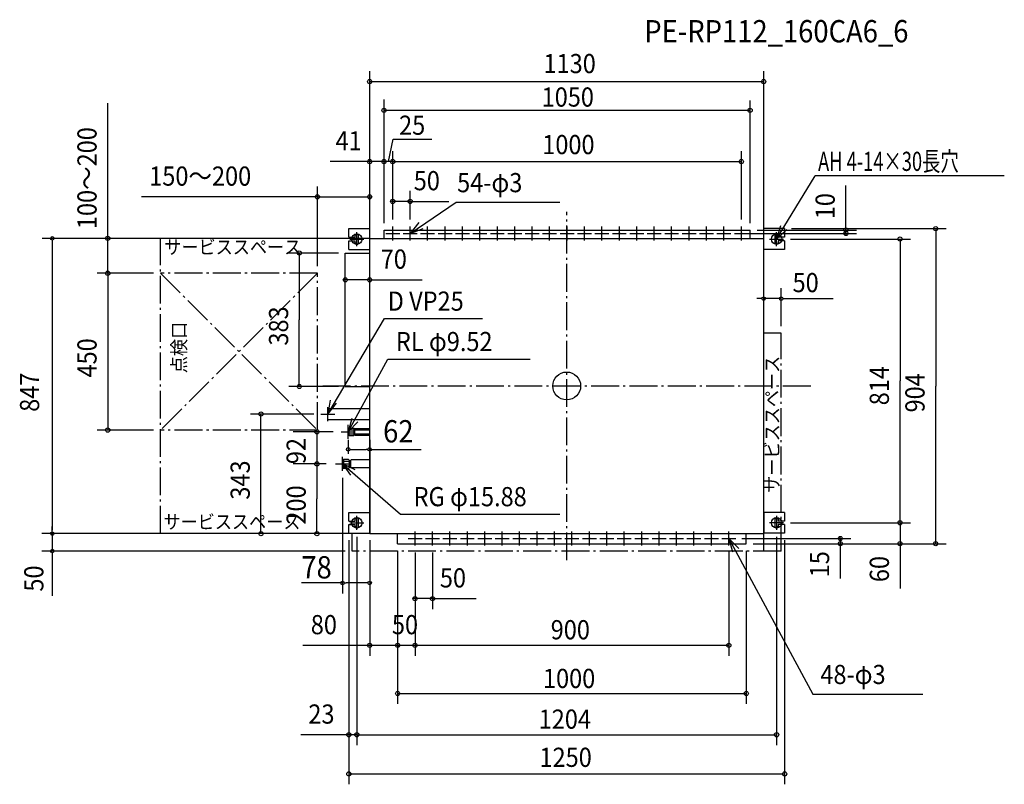
# Model space of a CAD drawing. Extents: x -1569 to 1255, y -1143 to 1051.
import ezdxf

# ---------------------------------------------------------------- set-up
doc = ezdxf.new("R2010")
doc.units = 0
doc.header["$LTSCALE"] = 20
doc.header["$PDMODE"] = 3
doc.header["$PDSIZE"] = -2
doc.linetypes.add('DASHDOT', pattern=[5.5, 4, -0.6, 0.3, -0.6])
doc.layers.get('DEFPOINTS').update_dxf_attribs({"linetype": 'CONTINUOUS'})
for name, color, linetype in [('ARRANGE', 1, 'CONTINUOUS'), ('BASIS', 6, 'DASHDOT'), ('DETAIL', 5, 'CONTINUOUS'), ('ETC', 61, 'CONTINUOUS'), ('FIX', 11, 'CONTINUOUS'), ('NOTE', 4, 'CONTINUOUS'), ('OUTLINE', 3, 'CONTINUOUS'), ('SERVICESPACE', 2, 'DASHDOT'), ('SIZE', 30, 'CONTINUOUS')]:
    doc.layers.add(name, color=color, linetype=linetype)
doc.styles.get("Standard").update_dxf_attribs({"font": 'SIMPLEX', "width": 0.9, "bigfont": 'BIGFONT'})
doc.styles.add('STANDARD1', font='MONOTXT', dxfattribs={"bigfont": 'BIGFONT'})

msp = doc.modelspace()

# ---------------------------------------------------------------- linework, layer by layer
at = {"layer": 'ARRANGE', "color": 1, "linetype": 'CONTINUOUS'}
msp.add_circle((0, 0), 40, dxfattribs=at)
msp.add_point((0, 0), dxfattribs=at)
at = {"layer": 'BASIS', "color": 6, "linetype": 'DASHDOT'}
for p, q in [((0, -500), (0, 500)), ((-700, 0), (700, 0))]:
    msp.add_line(p, q, dxfattribs=at)
at = {"layer": 'DEFPOINTS', "color": 7, "linetype": 'CONTINUOUS'}
for p in [(-627, -131.5), (-643, -223.5)]:
    msp.add_point(p, dxfattribs=at)
at = {"layer": 'DETAIL', "color": 5, "linetype": 'CONTINUOUS'}
for p, q in [((-625, 451.5), (-565, 451.5)), ((-625, 426.5), (-625, 451.5)), ((-625, 426.5), (-607, 426.5)), ((-607, 426.5), (-607, 431.5)), ((-597, 411.5), (-597, 431.5)), ((-565, 391.5), (-565, 451.5)), ((-524, 447.5), (526, 447.5)), ((-524, 423.5), (-524, 447.5)), ((526, 423.5), (526, 447.5)), ((625, 451.5), (565, 451.5)), ((565, 391.5), (565, 451.5)), ((597, 431.5), (597, 411.5)), ((607, 431.5), (607, 426.5)), ((625, 426.5), (607, 426.5)), ((625, 451.5), (625, 426.5)), ((-625, 391.5), (-625, 416.5)), ((-625, 416.5), (-607, 416.5)), ((-607, 411.5), (-607, 416.5)), ((-565, 423.5), (565, 423.5)), ((-565, -423.5), (-565, 423.5)), ((565, -423.5), (565, 423.5)), ((625, 416.5), (607, 416.5)), ((607, 416.5), (607, 411.5)), ((625, 416.5), (625, 391.5)), ((-635, -1.5), (-635, 381.5)), ((-635, 381.5), (-565, 381.5)), ((-625, 391.5), (-565, 391.5)), ((625, 391.5), (565, 391.5)), ((-635, -1.5), (-565, -1.5)), ((-685, -64.5), (-565, -64.5)), ((-685, -96.5), (-685, -64.5)), ((-685, -96.5), (-565, -96.5)), ((-627, -126), (-624, -121)), ((-627, -137), (-627, -126)), ((-627, -137), (-624, -142)), ((-624, -121), (-611, -121)), ((-624, -142), (-624, -121)), ((-623, -126), (-624, -125)), ((-623, -126), (-624, -127)), ((-623, -137), (-624, -136)), ((-623, -137), (-624, -138)), ((-623, -126), (-610, -126)), ((-623, -137), (-610, -137)), ((-611, -121), (-610, -122)), ((-610, -141), (-611, -142)), ((-610, -141), (-611, -142)), ((-610, -141), (-610, -122)), ((-610, -126.7), (-608, -126.7)), ((-610, -136.3), (-608, -136.3)), ((-608, -123), (-607, -122)), ((-608, -140), (-608, -123)), ((-608, -126), (-565, -126)), ((-608, -137), (-565, -137)), ((-608, -140), (-607, -141)), ((-607, -122), (-565, -122)), ((-607, -141), (-565, -141)), ((-624, -142), (-611, -142)), ((-640, -210.5), (-643, -212.3)), ((-643, -212.3), (-643, -234.8)), ((-640, -210.5), (-640, -236.5)), ((-626, -210.5), (-640, -210.5)), ((-638, -216.5), (-640, -214.5)), ((-638, -216.5), (-640, -218.5)), ((-626, -216.5), (-638, -216.5)), ((-624, -212.5), (-626, -210.5)), ((-626, -216.5), (-624, -214.5)), ((-626, -216.5), (-624, -218.5)), ((-624, -212.5), (-624, -234.5)), ((-624, -212.5), (-624, -234.5)), ((-624, -215.5), (-624, -231.5)), ((-624, -215.6), (-620, -215.6)), ((-620, -214), (-618, -212)), ((-620, -214), (-620, -233)), ((-565, -212), (-618, -212)), ((-643, -234.8), (-640, -236.5)), ((-638, -230.5), (-640, -228.5)), ((-638, -230.5), (-640, -232.5)), ((-626, -236.5), (-640, -236.5)), ((-626, -230.5), (-638, -230.5)), ((-626, -230.5), (-624, -228.5)), ((-626, -230.5), (-624, -232.5)), ((-624, -234.5), (-626, -236.5)), ((-624, -231.4), (-620, -231.4)), ((-620, -233), (-618, -235)), ((-565, -235), (-618, -235)), ((-625, -362.5), (-565, -362.5)), ((-625, -387.5), (-625, -362.5)), ((-565, -362.5), (-565, -422.5)), ((625, -362.5), (565, -362.5)), ((565, -362.5), (565, -422.5)), ((625, -362.5), (625, -387.5)), ((-625, -387.5), (-607, -387.5)), ((-607, -387.5), (-607, -382.5)), ((-597, -402.5), (-597, -382.5)), ((597, -382.5), (597, -402.5)), ((607, -382.5), (607, -387.5)), ((625, -387.5), (607, -387.5)), ((-625, -422.5), (-625, -397.5)), ((-625, -397.5), (-607, -397.5)), ((-625, -422.5), (-565, -422.5)), ((-607, -402.5), (-607, -397.5)), ((-565, -423.5), (565, -423.5)), ((-485, -452.5), (-485, -423.5)), ((515, -452.5), (515, -423.5)), ((625, -422.5), (565, -422.5)), ((607, -397.5), (607, -402.5)), ((625, -397.5), (607, -397.5)), ((625, -397.5), (625, -422.5)), ((-485, -452.5), (65, -452.5)), ((-485, -452.5), (515, -452.5))]:
    msp.add_line(p, q, dxfattribs=at)
for centre in [(-499, 437.5), (-449, 437.5), (-399, 437.5), (-349, 437.5), (-299, 437.5), (-249, 437.5), (-199, 437.5), (-149, 437.5), (-99, 437.5), (-49, 437.5), (1, 437.5), (51, 437.5), (101, 437.5), (151, 437.5), (201, 437.5), (251, 437.5), (301, 437.5), (351, 437.5), (401, 437.5), (451, 437.5), (501, 437.5), (-435, -437.5), (-385, -437.5), (-335, -437.5), (-285, -437.5), (-235, -437.5), (-185, -437.5), (-135, -437.5), (-85, -437.5), (-35, -437.5), (15, -437.5), (65, -437.5), (115, -437.5), (165, -437.5), (215, -437.5), (265, -437.5), (315, -437.5), (365, -437.5), (415, -437.5), (465, -437.5)]:
    msp.add_circle(centre, 1.5, dxfattribs=at)
for centre, start, end in [((-602, 431.5), 0, 180), ((602, 431.5), 360, 180), ((-602, 411.5), 180, 0.0001), ((602, 411.5), 180, 0), ((-602, -382.5), 0, 180), ((602, -382.5), 360, 180), ((-602, -402.5), 180, 0.0001), ((602, -402.5), 180, 0)]:
    msp.add_arc(centre, 5, start, end, dxfattribs=at)
at = {"layer": 'FIX', "color": 11, "linetype": 'CONTINUOUS'}
for centre in [(-602, 421.5), (602, 421.5), (-602, -392.5), (602, -392.5)]:
    msp.add_circle(centre, 15, dxfattribs=at)
at = {"layer": 'NOTE', "color": 4, "linetype": 'CONTINUOUS'}
for p, q in [((602, 421.5), (712.2, 602.6)), ((1255.2, 602.6), (712.2, 602.6)), ((-449, 437.5), (-317, 527.2)), ((-317, 527.2), (-20, 527.2)), ((-499, 417.5), (-499, 457.5)), ((-449, 417.5), (-449, 457.5)), ((-399, 417.5), (-399, 457.5)), ((-349, 417.5), (-349, 457.5)), ((-299, 417.5), (-299, 457.5)), ((-249, 417.5), (-249, 457.5)), ((-199, 417.5), (-199, 457.5)), ((-149, 417.5), (-149, 457.5)), ((-99, 417.5), (-99, 457.5)), ((-49, 417.5), (-49, 457.5)), ((1, 417.5), (1, 457.5)), ((51, 417.5), (51, 457.5)), ((101, 417.5), (101, 457.5)), ((151, 417.5), (151, 457.5)), ((201, 417.5), (201, 457.5)), ((251, 417.5), (251, 457.5)), ((301, 417.5), (301, 457.5)), ((351, 417.5), (351, 457.5)), ((401, 417.5), (401, 457.5)), ((451, 417.5), (451, 457.5)), ((501, 417.5), (501, 457.5)), ((-602, 401.5), (-602, 441.5)), ((-519, 437.5), (-479, 437.5)), ((-469, 437.5), (-429, 437.5)), ((-419, 437.5), (-379, 437.5)), ((-369, 437.5), (-329, 437.5)), ((-319, 437.5), (-279, 437.5)), ((-269, 437.5), (-229, 437.5)), ((-219, 437.5), (-179, 437.5)), ((-169, 437.5), (-129, 437.5)), ((-119, 437.5), (-79, 437.5)), ((-69, 437.5), (-29, 437.5)), ((-19, 437.5), (21, 437.5)), ((31, 437.5), (71, 437.5)), ((81, 437.5), (121, 437.5)), ((131, 437.5), (171, 437.5)), ((181, 437.5), (221, 437.5)), ((231, 437.5), (271, 437.5)), ((281, 437.5), (321, 437.5)), ((331, 437.5), (371, 437.5)), ((381, 437.5), (421, 437.5)), ((431, 437.5), (471, 437.5)), ((481, 437.5), (521, 437.5)), ((602, 401.5), (602, 441.5)), ((-622, 421.5), (-582, 421.5)), ((582, 421.5), (622, 421.5)), ((-685, -80.5), (-522.5, 193.2)), ((-522.5, 193.2), (-242, 193.2)), ((-627, -131.5), (-513, 77.2)), ((-513, 77.2), (-104.4, 77.2)), ((-705, -80.5), (-665, -80.5)), ((-685, -100.5), (-685, -60.5)), ((-616.7, -92.9), (-627, -131.5)), ((-627, -131.5), (-598.7, -103.2)), ((-627, -151.5), (-627, -111.5)), ((-647, -131.5), (-607, -131.5)), ((-663, -223.5), (-623, -223.5)), ((-643, -243.5), (-643, -203.5)), ((-643, -223.5), (-476.6, -367.8)), ((-606.7, -240.3), (-643, -223.5)), ((-643, -223.5), (-620, -256.2)), ((-622, -392.5), (-582, -392.5)), ((-602, -412.5), (-602, -372.5)), ((-476.6, -367.8), (-20, -367.8)), ((622, -392.5), (582, -392.5)), ((602, -372.5), (602, -412.5)), ((-435, -457.5), (-435, -417.5)), ((-385, -457.5), (-385, -417.5)), ((-335, -457.5), (-335, -417.5)), ((-285, -457.5), (-285, -417.5)), ((-235, -457.5), (-235, -417.5)), ((-185, -457.5), (-185, -417.5)), ((-135, -457.5), (-135, -417.5)), ((-85, -457.5), (-85, -417.5)), ((-35, -457.5), (-35, -417.5)), ((15, -457.5), (15, -417.5)), ((65, -457.5), (65, -417.5)), ((115, -457.5), (115, -417.5)), ((165, -457.5), (165, -417.5)), ((215, -457.5), (215, -417.5)), ((265, -457.5), (265, -417.5)), ((315, -457.5), (315, -417.5)), ((365, -457.5), (365, -417.5)), ((415, -457.5), (415, -417.5)), ((465, -457.5), (465, -417.5)), ((-455, -437.5), (-415, -437.5)), ((-405, -437.5), (-365, -437.5)), ((-355, -437.5), (-315, -437.5)), ((-305, -437.5), (-265, -437.5)), ((-255, -437.5), (-215, -437.5)), ((-205, -437.5), (-165, -437.5)), ((-155, -437.5), (-115, -437.5)), ((-105, -437.5), (-65, -437.5)), ((-55, -437.5), (-15, -437.5)), ((-5, -437.5), (35, -437.5)), ((45, -437.5), (85, -437.5)), ((95, -437.5), (135, -437.5)), ((145, -437.5), (185, -437.5)), ((195, -437.5), (235, -437.5)), ((245, -437.5), (285, -437.5)), ((295, -437.5), (335, -437.5)), ((345, -437.5), (385, -437.5)), ((395, -437.5), (435, -437.5)), ((445, -437.5), (485, -437.5)), ((465, -437.5), (706, -883.7)), ((706, -883.7), (1021.3, -883.7))]:
    msp.add_line(p, q, dxfattribs=at)
for points in [[(-424.1, 468.8), (-449, 437.5), (-411.8, 452.2)], [(613.4, 459.8), (602, 421.5), (631.1, 449)], [(-678.8, -41), (-685, -80.5), (-659.9, -49.3)], [(493.3, -465.8), (465, -437.5), (475.4, -476.1)]]:
    msp.add_lwpolyline(points, dxfattribs=at)
at = {"layer": 'OUTLINE', "color": 3, "linetype": 'CONTINUOUS'}
for p, q in [((-565, 423.5), (565, 423.5)), ((-565, -423.5), (-565, 423.5)), ((565, -423.5), (565, 423.5)), ((-565, -423.5), (565, -423.5))]:
    msp.add_line(p, q, dxfattribs=at)
at = {"layer": 'SERVICESPACE', "color": 2, "linetype": 'DASHDOT'}
for p, q in [((-1165, -423.5), (-1165, 423.5)), ((-565, 423.5), (-1165, 423.5)), ((-565, -423.5), (-565, 423.5)), ((-1165, 323.5), (-715, -126.5)), ((-715, 323.5), (-1165, -126.5)), ((-715, 323.5), (-1165, 323.5)), ((-715, -126.5), (-715, 323.5)), ((615, 151.5), (565, 151.5)), ((565, -473.5), (565, 151.5)), ((615, -473.5), (615, 151.5)), ((-715, -126.5), (-1165, -126.5)), ((-565, -423.5), (-1165, -423.5)), ((-615, -473.5), (-615, -423.5)), ((615, -473.5), (-615, -473.5))]:
    msp.add_line(p, q, dxfattribs=at)
at = {"layer": 'SIZE', "color": 30, "linetype": 'CONTINUOUS'}
for p, q in [((-565, 443.5), (-565, 903.3)), ((565, 443.5), (565, 903.3)), ((-565, 873.3), (565, 873.3)), ((-524, 467.5), (-524, 821.5)), ((-1316.5, 427.5), (-1316.5, 811.3)), ((-524, 790.9), (526, 790.9)), ((526, 467.5), (526, 818.8)), ((-511.5, 643.9), (-497.4, 708)), ((-497.4, 708), (-386.5, 708)), ((-565, 443.5), (-565, 673.9)), ((-524, 467.5), (-524, 673.9)), ((-524, 467.5), (-524, 673.9)), ((-499, 477.5), (-499, 673.9)), ((-499, 477.5), (-499, 673.9)), ((501, 477.5), (501, 673.9)), ((-567, 643.9), (-678.9, 643.9)), ((-567, 643.9), (-569, 643.9)), ((-524, 643.9), (-565, 643.9)), ((-526, 643.9), (-528, 643.9)), ((-499, 643.9), (-524, 643.9)), ((-522, 643.9), (-520, 643.9)), ((-499, 643.9), (501, 643.9)), ((-497, 643.9), (-495, 643.9)), ((-715, 343.5), (-715, 572.7)), ((-565, 443.5), (-565, 572.7)), ((800.8, 447.5), (800.8, 575.1)), ((-713, 542.7), (-1219.6, 542.7)), ((-717, 542.7), (-719, 542.7)), ((-715, 542.7), (-565, 542.7)), ((-563, 542.7), (-561, 542.7)), ((-499, 477.5), (-499, 559.5)), ((-449, 477.5), (-449, 559.5)), ((-501, 529.5), (-503, 529.5)), ((-449, 529.5), (-499, 529.5)), ((-449, 529.5), (-338.1, 529.5)), ((-447, 529.5), (-445, 529.5)), ((-1316.5, 425.5), (-1316.5, 427.5)), ((516, 437.5), (830.8, 437.5)), ((546, 447.5), (830.8, 447.5)), ((645, 451.5), (1088.4, 451.5)), ((800.8, 449.5), (800.8, 451.5)), ((800.8, 437.5), (800.8, 447.5)), ((800.8, 435.5), (800.8, 433.5)), ((1058.4, 449.5), (1058.4, -0.5)), ((-585, 423.5), (-1504.7, 423.5)), ((-1475.7, 418.5), (-1475.7, 413.5)), ((-1475.7, 413.5), (-1475.7, -413.5)), ((-1316.5, 323.5), (-1316.5, 423.5)), ((642, 421.5), (986.2, 421.5)), ((956.2, 419.5), (956.2, 14.5)), ((-655, 381.5), (-797, 381.5)), ((-767, 379.5), (-767, 190)), ((-1185, 323.5), (-1346.5, 323.5)), ((-1185, 323.5), (-1346.5, 323.5)), ((-1316.5, 321.5), (-1316.5, -124.5)), ((-1316.5, 321.5), (-1316.5, 319.5)), ((-635, 306.2), (-635, 334.5)), ((-565, 306.2), (-565, 334.5)), ((-637, 304.5), (-639, 304.5)), ((-565, 304.5), (-635, 304.5)), ((-565, 304.5), (-415, 304.5)), ((-563, 304.5), (-561, 304.5)), ((565, 171.5), (565, 280.7)), ((615, 171.5), (615, 280.7)), ((555, 250.7), (545, 250.7)), ((560, 250.7), (555, 250.7)), ((615, 250.7), (565, 250.7)), ((620, 250.7), (625, 250.7)), ((625, 250.7), (764.5, 250.7)), ((-767, 0.5), (-767, 190)), ((956.2, -390.5), (956.2, 14.5)), ((-655, -1.5), (-797, -1.5)), ((1058.4, -450.5), (1058.4, -0.5)), ((-725, -80.5), (-907.1, -80.5)), ((-877.1, -421.5), (-877.1, -82.5)), ((-1185, -126.5), (-1346.5, -126.5)), ((-670, -131.5), (-784.4, -131.5)), ((-716.6, -129.5), (-716.6, -127.5)), ((-716.6, -131.5), (-716.6, -223.5)), ((-627, -154.5), (-627, -194.2)), ((-565, -154.5), (-565, -392.5)), ((-622, -181.8), (-617, -181.8)), ((-617, -181.8), (-575, -181.8)), ((-570, -181.8), (-575, -181.8)), ((-565, -181.8), (-417.1, -181.8)), ((-690, -223.5), (-784.4, -223.5)), ((-690, -223.5), (-784.4, -223.5)), ((-716.6, -225.5), (-716.6, -323.5)), ((-716.6, -225.5), (-716.6, -227.5)), ((-643, -263.5), (-643, -595.2)), ((-716.6, -421.5), (-716.6, -323.5)), ((642, -392.5), (986.2, -392.5)), ((642, -392.5), (986.2, -392.5)), ((956.2, -390.5), (956.2, -388.5)), ((956.2, -392.5), (956.2, -452.5)), ((-585, -423.5), (-1505.7, -423.5)), ((-1475.7, -413.5), (-1475.7, -403.5)), ((-1475.7, -418.5), (-1475.7, -413.5)), ((-1475.7, -418.5), (-1475.7, -413.5)), ((-1475.7, -423.5), (-1475.7, -473.5)), ((-585, -423.5), (-907.1, -423.5)), ((-585, -423.5), (-784.4, -423.5)), ((-625, -442.5), (-625, -1142.8)), ((-625, -442.5), (-625, -1030.7)), ((-602, -432.5), (-602, -1030.7)), ((-602, -432.5), (-602, -1030.7)), ((-565, -442.5), (-565, -774.2)), ((502.4, -437.5), (814.8, -437.5)), ((602, -432.5), (602, -1030.7)), ((625, -442.5), (625, -1142.8)), ((784.8, -435.5), (784.8, -433.5)), ((784.8, -437.5), (784.8, -452.5)), ((-635, -473.5), (-1505.7, -473.5)), ((-1475.7, -478.5), (-1475.7, -483.5)), ((-485, -472.5), (-485, -774.2)), ((-485, -472.5), (-485, -774.2)), ((-485, -472.5), (-485, -912.2)), ((-435, -477.5), (-435, -774.2)), ((-435, -477.5), (-435, -774.2)), ((-435, -477.5), (-435, -640.1)), ((-385, -477.5), (-385, -640.1)), ((465, -473.6), (465, -774.2)), ((515, -472.5), (515, -912.2)), ((535, -452.5), (814.8, -452.5)), ((535, -452.5), (986.2, -452.5)), ((535, -452.5), (1088.4, -452.5)), ((784.8, -454.5), (784.8, -456.5)), ((784.8, -456.5), (784.8, -552.4)), ((956.2, -454.5), (956.2, -580.7)), ((956.2, -454.5), (956.2, -456.5)), ((-1475.7, -483.5), (-1475.7, -602.3)), ((-643, -565.2), (-761.2, -565.2)), ((-638, -565.2), (-633, -565.2)), ((-575, -565.2), (-633, -565.2)), ((-570, -565.2), (-575, -565.2)), ((-437, -610.1), (-439, -610.1)), ((-385, -610.1), (-435, -610.1)), ((-383, -610.1), (-381, -610.1)), ((-377.8, -610.1), (-260, -610.1)), ((-561.8, -744.2), (-756.6, -744.2)), ((-567, -744.2), (-569, -744.2)), ((-485, -744.2), (-565, -744.2)), ((-487, -744.2), (-489, -744.2)), ((-435, -744.2), (-485, -744.2)), ((-483, -744.2), (-481, -744.2)), ((465, -744.2), (-435, -744.2)), ((-485, -882.2), (515, -882.2)), ((-629, -1000.7), (-762.5, -1000.7)), ((-627, -1000.7), (-629, -1000.7)), ((-602, -1000.7), (-625, -1000.7)), ((-602, -1000.7), (602, -1000.7)), ((-600, -1000.7), (-598, -1000.7)), ((-625, -1112.8), (625, -1112.8))]:
    msp.add_line(p, q, dxfattribs=at)
for centre, radius in [((-565, 873.3), 6), ((565, 873.3), 6), ((-524, 790.9), 6), ((526, 790.9), 6), ((-565, 643.9), 6), ((-524, 643.9), 6), ((-524, 643.9), 6), ((-499, 643.9), 6), ((-499, 643.9), 6), ((501, 643.9), 6), ((-715, 542.7), 6), ((-565, 542.7), 6), ((-499, 529.5), 6), ((-449, 529.5), 6), ((800.8, 447.5), 6), ((1058.4, 451.5), 6), ((-1475.7, 423.5), 5), ((-1316.5, 423.5), 6), ((800.8, 437.5), 6), ((956.2, 421.5), 6), ((-767, 381.5), 6), ((-1316.5, 323.5), 6), ((-1316.5, 323.5), 6), ((-635, 304.5), 6), ((-565, 304.5), 6), ((565, 250.7), 5), ((615, 250.7), 5), ((-767, -1.5), 6), ((-877.1, -80.5), 6), ((-1316.5, -126.5), 6), ((-716.6, -131.5), 6), ((-627, -181.8), 5), ((-565, -181.8), 5), ((-716.6, -223.5), 6), ((-716.6, -223.5), 6), ((956.2, -392.5), 6), ((956.2, -392.5), 6), ((-1475.7, -423.5), 5), ((-1475.7, -423.5), 5), ((-877.1, -423.5), 6), ((-716.6, -423.5), 6), ((784.8, -437.5), 6), ((784.8, -452.5), 6), ((956.2, -452.5), 6), ((1058.4, -452.5), 6), ((-1475.7, -473.5), 5), ((-643, -565.2), 5), ((-565, -565.2), 5), ((-435, -610.1), 6), ((-385, -610.1), 6), ((-565, -744.2), 6), ((-485, -744.2), 6), ((-485, -744.2), 6), ((-435, -744.2), 6), ((-435, -744.2), 6), ((465, -744.2), 6), ((-485, -882.2), 6), ((515, -882.2), 6), ((-625, -1000.7), 6), ((-602, -1000.7), 6), ((-602, -1000.7), 6), ((602, -1000.7), 6), ((-625, -1112.8), 6), ((625, -1112.8), 6)]:
    msp.add_circle(centre, radius, dxfattribs=at)

# ---------------------------------------------------------------- texts
at = {"layer": 'ETC', "color": 61, "linetype": 'CONTINUOUS', "width": 0.9}
msp.add_text('PE-RP112_160CA6_6', height=64, dxfattribs=at).set_placement((222.6, 985.8))
at = {"layer": 'NOTE', "color": 4, "linetype": 'CONTINUOUS', "style": 'STANDARD1', "width": 0.7}
msp.add_text('AH 4-14×30長穴', height=55, rotation=0, dxfattribs=at).set_placement((721, 617))
at = {"layer": 'NOTE', "color": 4, "linetype": 'CONTINUOUS', "width": 0.9}
for s, height, p in [('54-φ3', 55, (-314.4, 555.9)), ('サービススペース', 40, (-1154.2, 378.6)), ('D VP25', 55, (-513.5, 216)), ('RL φ9.52', 55, (-490, 100)), ('RG φ15.88', 55, (-439.2, -345)), ('サービススペース', 40, (-1156.7, -409.7)), ('48-φ3', 55, (727.6, -855.1))]:
    msp.add_text(s, height=height, dxfattribs=at).set_placement(p)
for s, p in [('点検口', (-1092.2, 36.7)), ('サービススペース', (609.1, -306.2))]:
    msp.add_text(s, height=40, rotation=90, dxfattribs=at).set_placement(p)
at = {"layer": 'SIZE', "color": 30, "linetype": 'CONTINUOUS', "width": 0.9}
for s, height, p in [('1130', 55, (-66.5, 897.5)), ('1050', 55, (-71.9, 801.5)), ('25', 55, (-480.8, 720.7)), ('41', 55, (-663.1, 675.9)), ('1000', 55, (-70.1, 665.1)), ('150～200', 55, (-1197.5, 574.7)), ('50', 55, (-438.8, 561.5)), ('70', 55, (-533.5, 336.5)), ('50', 55, (647.9, 269.1)), ('62', 64, (-526.6, -162)), ('78', 64, (-761.1, -552.2)), ('50', 55, (-363.8, -578.1)), ('80', 55, (-734.1, -712.2)), ('50', 55, (-501.4, -712.2)), ('900', 55, (-45.9, -726.8)), ('1000', 55, (-68.1, -866.5)), ('23', 55, (-741, -968.7)), ('1204', 55, (-80.4, -983.3)), ('1250', 55, (-78, -1092.8))]:
    msp.add_text(s, height=height, dxfattribs=at).set_placement(p)
for s, p in [('100～200', (-1348.5, 450.1)), ('10', (768.8, 478.4)), ('383', (-799, 115.9)), ('450', (-1348.5, 24.4)), ('847', (-1513.2, -74.1)), ('814', (924.2, -55.4)), ('904', (1026.4, -75.9)), ('92', (-748.6, -224.1)), ('343', (-909.1, -326.1)), ('200', (-748.6, -397.6)), ('15', (752.8, -548.9)), ('60', (924.2, -562.7)), ('50', (-1501, -589.9))]:
    msp.add_text(s, height=55, rotation=90, dxfattribs=at).set_placement(p)

doc.saveas('drawing.dxf')
